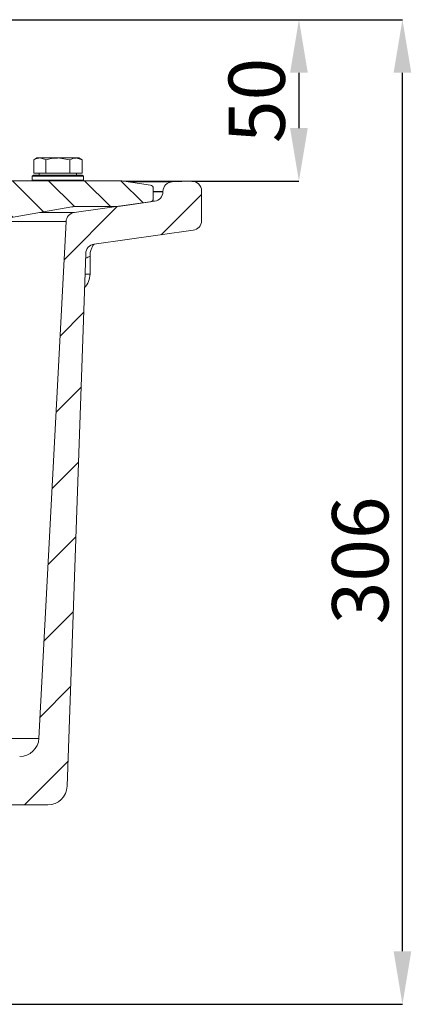
# Model space of a CAD drawing. Units: millimetres. Extents: x 206 to 2110, y 403 to 1156.
# Drawn here: x 1219 to 1341, y 778 to 1084 of the extents above; entities that cross this region are included whole.
import ezdxf

# ---------------------------------------------------------------- set-up
doc = ezdxf.new("R2010")
doc.units = ezdxf.units.MM
doc.header["$LTSCALE"] = 5
doc.header["$PDSIZE"] = -1
doc.styles.add('SLDTEXTSTYLE1', font='TXT', dxfattribs={"width": 0.75})
doc.dimstyles.new('SLDDIMSTYLE0', dxfattribs={"dimtxt": 17.5, "dimasz": 16.51, "dimexe": 0, "dimexo": 0.0625, "dimgap": 4.375, "dimtad": 1, "dimdec": 1, "dimrnd": 1e-09, "dimzin": 12, "dimdsep": 46, "dimtxsty": 'SLDTEXTSTYLE1', "dimsah": 1, "dimcen": 0.09, "dimadec": 0, "dimazin": 3, "dimtfac": 1, "dimtdec": 1, "dimtofl": 0, "dimtmove": 0, "dimatfit": 3, "dimfxl": 1, "dimfrac": 2, "dimtolj": 1, "dimtzin": 12, "dimarcsym": 0})

# ---------------------------------------------------------------- blocks, each defined once
blk = doc.blocks.new('SW_HATCH_1')
at = {"color": 0, "linetype": 'Continuous', "lineweight": 0}
for p, q in [((57.39, 52.2), (62.39, 47.2)), ((63, 52.2), (68, 47.2)), ((68.62, 52.2), (73.62, 47.2)), ((74.23, 52.2), (79.23, 47.2)), ((79.84, 52.2), (84.83, 47.21)), ((85.45, 52.2), (87.61, 50.04)), ((102.29, 52.2), (107.29, 47.2)), ((107.9, 52.2), (112.9, 47.2)), ((113.52, 52.2), (118.52, 47.2)), ((119.13, 52.2), (124.13, 47.2)), ((124.74, 52.2), (124.93, 52.01)), ((135.97, 52.2), (140.97, 47.2)), ((141.58, 52.2), (146.47, 47.31)), ((147.19, 52.2), (152.19, 47.2)), ((152.81, 52.2), (156.97, 48.04)), ((169.64, 52.2), (174.64, 47.2)), ((175.26, 52.2), (180.18, 47.27)), ((180.87, 52.2), (182.41, 50.66)), ((197.71, 52.2), (199.73, 50.17)), ((55.71, 50.1), (52.76, 47.15)), ((98.27, 50.6), (101.68, 47.2)), ((125.74, 51.2), (129.74, 47.2)), ((130.57, 51.98), (135.35, 47.2)), ((202.76, 51.22), (191.76, 40.22)), ((194.45, 49.84), (196.86, 47.43)), ((58.44, 47.21), (53.43, 42.21)), ((63.76, 46.93), (55.9, 39.06)), ((181.9, 47.2), (179.76, 45.05)), ((193.13, 47.2), (191.76, 45.83)), ((185.76, 45.44), (179.76, 39.44)), ((202.76, 45.6), (191.39, 34.23)), ((64.76, 42.31), (59.41, 36.96)), ((185.76, 39.83), (179.76, 33.83)), ((65.35, 37.28), (62.97, 34.9)), ((68.72, 35.05), (66.53, 32.85)), ((187.5, 35.95), (179.76, 28.22)), ((72.02, 32.73), (69.88, 30.59)), ((74.33, 29.43), (71.46, 26.56)), ((75.38, 24.87), (71.46, 20.94)), ((184.07, 26.92), (177.36, 20.2)), ((78.76, 22.63), (71.46, 15.33)), ((184.06, 21.29), (178.65, 15.89)), ((184.06, 15.68), (179.66, 11.28)), ((76.54, 14.8), (71.46, 9.72)), ((184.06, 10.07), (179.76, 5.77)), ((75.76, 8.41), (71.46, 4.11)), ((184.06, 4.45), (179.76, 0.15)), ((0, 0), (-11.49, -11.49)), ((7.31, 1.25), (14.4, -5.84)), ((17.63, 2.15), (25.63, -5.85)), ((28.86, 2.15), (38.81, -7.8)), ((40.08, 2.15), (52.44, -10.2)), ((51.31, 2.15), (72.72, -19.26)), ((62.53, 2.15), (72.72, -8.04)), ((75.76, 2.79), (71.46, -1.51)), ((186.01, 2.15), (199.07, -10.91)), ((197.24, 2.15), (208.61, -9.22)), ((208.46, 2.15), (218.16, -7.54)), ((219.69, 2.15), (227.73, -5.89)), ((230.91, 2.15), (238.91, -5.85)), ((242.21, 2.09), (249.06, -4.77)), ((75.76, -2.82), (71.62, -6.96)), ((184.06, -1.16), (179.76, -5.46)), ((267.26, -2.15), (254.75, -14.66)), ((182.79, -5.85), (192.3, -15.36)), ((241.06, -5.9), (224.51, -22.45)), ((16.29, -6.16), (6.92, -15.53)), ((184.06, -6.77), (183.03, -7.8)), ((30.58, -14.32), (24.28, -20.62)), ((182.79, -17.08), (189.56, -23.85)), ((63.76, -21.52), (66.08, -23.85)), ((31.7, -35.65), (25.03, -42.32)), ((230.6, -38.8), (223.27, -46.14)), ((32.82, -56.98), (25.79, -64.01)), ((229.79, -62.07), (222.02, -69.83)), ((33.94, -78.32), (26.55, -85.7)), ((228.98, -85.33), (220.78, -93.53)), ((35.06, -99.65), (27.31, -107.4)), ((228.17, -108.59), (219.54, -117.22)), ((36.17, -120.98), (28.07, -129.09)), ((227.36, -131.85), (218.3, -140.91)), ((37.29, -142.31), (28.82, -150.78)), ((226.54, -155.12), (217.06, -164.6)), ((38.41, -163.65), (29.58, -172.48)), ((47.6, -176.9), (33.28, -191.22)), ((70.05, -176.9), (52.6, -194.36)), ((182.31, -176.9), (177.76, -181.45)), ((204.76, -176.9), (186.76, -194.9)), ((225.73, -178.38), (212.21, -191.9)), ((68.76, -200.65), (53.76, -215.65)), ((201.76, -202.35), (191.31, -212.8)), ((64.66, -213.25), (73.92, -222.52)), ((69.26, -212.24), (74.68, -217.66)), ((183.01, -213.74), (192.18, -222.91)), ((187.05, -212.17), (193.76, -218.87)), ((62.17, -216.38), (72.68, -226.89)), ((180.91, -217.25), (188.67, -225.01)), ((65.59, -226.27), (53.76, -238.1)), ((182, -223.96), (187.26, -229.21)), ((201.76, -224.8), (186.99, -239.57)), ((68.26, -228.08), (71.44, -231.26)), ((66.72, -232.15), (70.02, -235.45)), ((184.22, -231.79), (188.39, -235.96)), ((201.76, -247.25), (195.11, -253.9)), ((65.18, -249.13), (60.41, -253.9))]:
    blk.add_line(p, q, dxfattribs=at)
blk = doc.blocks.new('_D_5')
at = {"color": 0, "linetype": 'Continuous', "lineweight": -2}
for p, q in [((1211.44, 1084.17), (1338.33, 1084.17)), ((1338.33, 794.58), (1338.33, 1067.66)), ((1207.44, 778.07), (1338.33, 778.07))]:
    blk.add_line(p, q, dxfattribs=at)
at = {"color": 0}
for points in [[(1341.08, 1067.66), (1335.58, 1067.66), (1338.33, 1084.17)], [(1335.58, 794.58), (1341.08, 794.58), (1338.33, 778.07)]]:
    blk.add_solid(points, dxfattribs=at)
at = {"layer": 'Defpoints', "color": 0}
for p in [(1211.37, 1084.17), (1338.33, 1084.17), (1207.37, 778.07)]:
    blk.add_point(p, dxfattribs=at)
at = {"color": 0, "lineweight": 0, "insert": (1316.46, 916.08), "char_height": 17.5, "attachment_point": 2, "rotation": 90, "style": 'SLDTEXTSTYLE1'}
blk.add_mtext('\\A1;306', dxfattribs=at)
blk = doc.blocks.new('_D_6')
at = {"color": 0, "linetype": 'Continuous', "lineweight": -2}
for p, q in [((1211.44, 1084.17), (1306.15, 1084.17)), ((1306.15, 1067.66), (1306.15, 1050.47)), ((1272.83, 1033.96), (1306.15, 1033.96))]:
    blk.add_line(p, q, dxfattribs=at)
at = {"color": 0}
for points in [[(1308.9, 1067.66), (1303.39, 1067.66), (1306.15, 1084.17)], [(1303.39, 1050.47), (1308.9, 1050.47), (1306.15, 1033.96)]]:
    blk.add_solid(points, dxfattribs=at)
at = {"layer": 'Defpoints', "color": 0}
for p in [(1211.37, 1084.17), (1272.77, 1033.96), (1306.15, 1033.96)]:
    blk.add_point(p, dxfattribs=at)
at = {"color": 0, "lineweight": 0, "insert": (1284.27, 1059.06), "char_height": 17.5, "attachment_point": 2, "rotation": 90, "style": 'SLDTEXTSTYLE1'}
blk.add_mtext('\\A1;50', dxfattribs=at)

msp = doc.modelspace()

# ---------------------------------------------------------------- linework, layer by layer
at = {"color": 7, "linetype": 'Continuous', "lineweight": 15}
for p, q in [((1224.7, 1041.17), (1223.7, 1040.59)), ((1224.7, 1041.17), (1225.57, 1041.17)), ((1231.2, 1041.17), (1225.57, 1041.17)), ((1234.96, 1040.59), (1231.2, 1041.17)), ((1231.2, 1041.17), (1236.83, 1041.17)), ((1238.71, 1040.59), (1236.83, 1041.17)), ((1236.83, 1041.17), (1237.7, 1041.17)), ((1238.71, 1040.59), (1237.7, 1041.17)), ((1223.7, 1036.47), (1223.7, 1040.59)), ((1227.45, 1036.47), (1227.45, 1040.59)), ((1234.96, 1036.47), (1234.96, 1040.59)), ((1238.71, 1036.47), (1238.71, 1040.59)), ((1223.6, 1035.87), (1223.2, 1035.47)), ((1223.2, 1035.47), (1223.2, 1034.27)), ((1235.2, 1035.47), (1223.2, 1035.47)), ((1223.6, 1035.87), (1235, 1035.87)), ((1227.45, 1036.47), (1223.7, 1036.47)), ((1225.39, 1036.47), (1225.39, 1035.87)), ((1234.96, 1036.47), (1227.45, 1036.47)), ((1238.71, 1036.47), (1234.96, 1036.47)), ((1235, 1035.87), (1238.8, 1035.87)), ((1239.2, 1035.47), (1235.2, 1035.47)), ((1237.02, 1035.87), (1237.02, 1036.47)), ((1239.2, 1035.47), (1238.8, 1035.87)), ((1239.2, 1034.27), (1239.2, 1035.47)), ((1249.67, 1034.12), (1191.41, 1034.12)), ((1223.2, 1034.27), (1239.2, 1034.27)), ((1227.2, 1034.27), (1227.2, 1034.12)), ((1235.2, 1034.12), (1235.2, 1034.27)), ((1260.01, 1032.77), (1251.07, 1034.02)), ((1272.87, 1033.96), (1251.52, 1033.96)), ((1260.87, 1028.51), (1260.87, 1031.78)), ((1272.77, 1033.96), (1266.77, 1033.75)), ((1263.87, 1030.75), (1263.87, 1030.67)), ((1275.87, 1021.67), (1275.87, 1030.96)), ((1206.16, 1020.79), (1235.51, 1025.97)), ((1261.29, 1027.7), (1236.32, 1024.19)), ((1237.25, 1026.12), (1249.33, 1026.12)), ((1250.72, 1026.22), (1260.01, 1027.52)), ((1233.74, 1021.38), (1225.33, 860.75)), ((1242.44, 1014.37), (1273.29, 1018.7)), ((1234.08, 845.86), (1239.86, 1011.5)), ((1241.2, 1005.07), (1241.2, 1010.77)), ((1047.42, 860.75), (1225.33, 860.75)), ((1216.37, 840.07), (1228.08, 840.07))]:
    msp.add_line(p, q, dxfattribs=at)
at = {"color": 8, "linetype": 'Continuous', "lineweight": 15}
for p, q in [((1272.77, 1033.96), (1251.53, 1033.96)), ((1253.02, 1033.75), (1266.77, 1033.75)), ((1263.87, 1030.75), (1260.87, 1030.75)), ((1260.87, 1030.67), (1263.87, 1030.67)), ((1261.29, 1027.7), (1260.46, 1027.7)), ((1225.45, 1024.19), (1236.32, 1024.19)), ((1233.74, 1021.38), (1209.49, 1021.38)), ((1239.63, 1005.07), (1241.2, 1005.07))]:
    msp.add_line(p, q, dxfattribs=at)
at = {"color": 7, "linetype": 'Continuous', "lineweight": 15}
for centre, radius, start, end in [((1249.67, 1024.12), 10, 82, 90), ((1259.87, 1031.78), 1, 0, 82), ((1266.87, 1030.75), 3, 92, 180), ((1272.87, 1030.96), 3, 0, 92), ((1259.87, 1028.51), 1, 278, 0), ((1260.87, 1030.67), 3, 278, 0), ((1237.25, 1016.12), 10, 90, 100), ((1249.33, 1036.12), 10, 270, 278), ((1236.74, 1021.22), 3, 98, 177), ((1272.87, 1021.67), 3, 278, 0), ((1242.86, 1011.4), 3, 98, 178), ((1235.2, 1005.07), 6, 315.5818, 0), ((1219.33, 861.07), 6, 270, 357), ((1228.08, 846.07), 6, 270, 358)]:
    msp.add_arc(centre, radius, start, end, dxfattribs=at)
for points, knots in [([(1225.57, 1041.17), (1225.41, 1041.16), (1224.78, 1041.13), (1224.16, 1040.82), (1223.7, 1040.59)], [0, 0, 0, 0, 0.255271, 1, 1, 1, 1]), ([(1227.45, 1040.59), (1227.3, 1040.67), (1226.69, 1041.01), (1226.06, 1041.1), (1225.57, 1041.17)], [0, 0, 0, 0, 0.240704, 1, 1, 1, 1]), ([(1231.2, 1041.17), (1231.11, 1041.17), (1229.85, 1041.16), (1228.6, 1040.86), (1227.45, 1040.59)], [0, 0, 0, 0, 0.070215, 1, 1, 1, 1]), ([(1236.83, 1041.17), (1236.79, 1041.17), (1236.15, 1041.16), (1235.53, 1040.86), (1234.96, 1040.59)], [0, 0, 0, 0, 0.070215, 1, 1, 1, 1]), ([(1241.23, 1010.76), (1241.24, 1011.11), (1241.25, 1011.86), (1241.58, 1012.94), (1242, 1013.81), (1242.33, 1014.23), (1242.44, 1014.37)], [0, 0, 0, 0, 0.264194, 0.574967, 0.859366, 1, 1, 1, 1])]:
    msp.add_open_spline(points, degree=3, knots=knots, dxfattribs=at)
at = {"color": 8, "linetype": 'Continuous', "lineweight": 15}
msp.add_open_spline([(1241.16, 1010.77), (1241.18, 1010.76), (1241.36, 1010.67), (1240.92, 1010.42), (1240.06, 1010.12), (1239.81, 1010.04)], degree=3, knots=[0, 0, 0, 0, 0.0509469, 0.717718, 1, 1, 1, 1], dxfattribs=at)

# ---------------------------------------------------------------- block references
at = {"color": 7, "linetype": 'Continuous', "lineweight": 0}
msp.add_blockref('SW_HATCH_1', (1008.61, 1031.97), dxfattribs=at)

# ---------------------------------------------------------------- dimensions: what is measured, and where the dimension line sits
for base, p1, p2, picture, middle in [((1338.33, 1084.17), (1207.37, 778.07), (1211.37, 1084.17), '_D_5', (1338.33, 916.08)), ((1306.15, 1033.96), (1211.37, 1084.17), (1272.77, 1033.96), '_D_6', (1306.15, 1059.06))]:
    dim = msp.add_linear_dim(base=base, p1=p1, p2=p2, angle=90, dimstyle='SLDDIMSTYLE0', override={"dimdec": 0}, dxfattribs=at)
    dim.commit()
    dim.dimension.update_dxf_attribs({"geometry": picture, "text_midpoint": middle, "dimtype": 160})

doc.saveas('drawing.dxf')
